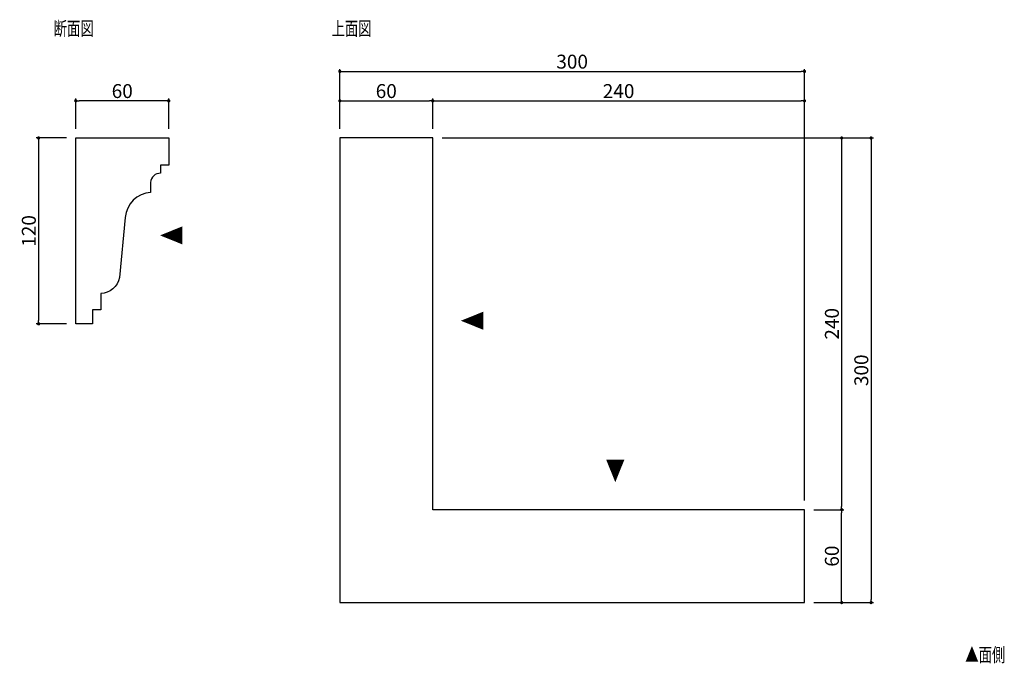
# Model space of a CAD drawing. Extents: x 2079 to 2715, y -74 to 341.
import ezdxf

# ---------------------------------------------------------------- set-up
doc = ezdxf.new("R2010")
doc.units = 0
doc.header["$LTSCALE"] = 0.5
doc.layers.get('0').update_dxf_attribs({"linetype": 'CONTINUOUS'})
doc.layers.get('DEFPOINTS').update_dxf_attribs({"color": 165, "linetype": 'CONTINUOUS'})
for name, color, linetype in [('L-1', 1, 'CONTINUOUS'), ('SUNPO', 7, 'CONTINUOUS'), ('TEXT', 3, 'CONTINUOUS')]:
    doc.layers.add(name, color=color, linetype=linetype)
doc.styles.add('DIMSTAND', font='simplex.shx', dxfattribs={"width": 0.6, "bigfont": 'bigfont.shx'})
doc.styles.get("Standard").update_dxf_attribs({"font": 'simplex.shx', "width": 0.7, "bigfont": 'bigfont.shx'})
doc.dimstyles.new('ADD1-003', dxfattribs={"dimscale": 3, "dimtxt": 3, "dimasz": 0.7, "dimexe": 0.5, "dimexo": 2, "dimgap": 0.6, "dimtad": 0, "dimdec": 8, "dimdsep": 46, "dimtxsty": 'DIMSTAND', "dimblk1": 'DOT', "dimblk2": 'DOT', "dimsah": 1, "dimcen": -2.5, "dimclrd": 256, "dimclre": 256, "dimclrt": 3, "dimadec": 0, "dimazin": 0, "dimtfac": 1, "dimtdec": 8, "dimtix": 1, "dimtmove": 2, "dimatfit": 3, "dimldrblk": 'ORIGIN', "dimfxl": 1, "dimtvp": 0.7, "dimtolj": 1, "dimarcsym": 0})

# ---------------------------------------------------------------- blocks, each defined once
blk = doc.blocks.new('_Dot')
at = {"color": 0, "linetype": 'ByBlock', "lineweight": -2}
blk.add_line((-0.5, 0), (-1, 0), dxfattribs=at)
at = {"color": 0, "linetype": 'ByBlock', "const_width": 0.5}
blk.add_lwpolyline([(-0.25, 0, 1), (0.25, 0, 1)], format="xyb", close=True, dxfattribs=at)
blk = doc.blocks.new('*D4')
at = {"layer": 'DEFPOINTS', "color": 0}
for p in [(2345.66, 289.08), (2285.66, 265.08), (2345.66, 265.08)]:
    blk.add_point(p, dxfattribs=at)
at = {"layer": 'SUNPO', "lineweight": -2}
for p, q in [((2285.66, 271.08), (2285.66, 290.58)), ((2287.76, 289.08), (2343.56, 289.08)), ((2345.66, 271.08), (2345.66, 290.58))]:
    blk.add_line(p, q, dxfattribs=at)
at = {"layer": 'SUNPO', "lineweight": -2, "xscale": 2.099999999999999, "yscale": 2.099999999999999, "zscale": 2.099999999999999, "rotation": 180}
blk.add_blockref('_Dot', (2285.66, 289.08), dxfattribs=at)
at = {"layer": 'SUNPO', "lineweight": -2, "xscale": 2.099999999999999, "yscale": 2.099999999999999, "zscale": 2.099999999999999}
blk.add_blockref('_Dot', (2345.66, 289.08), dxfattribs=at)
at = {"layer": 'SUNPO', "color": 3, "insert": (2315.66, 295.38), "char_height": 9, "attachment_point": 5, "style": 'DIMSTAND'}
blk.add_mtext('\\A1;60', dxfattribs=at)
blk = doc.blocks.new('_ORIGIN')
at = {"color": 0, "linetype": 'ByBlock'}
blk.add_line((-0.5, 0), (-1, 0), dxfattribs=at)
blk.add_circle((0, 0), 0.5, dxfattribs=at)
blk = doc.blocks.new('*D5')
at = {"layer": 'DEFPOINTS', "color": 0}
for p in [(2585.66, 289.08), (2345.66, 265.08), (2585.66, 25.08)]:
    blk.add_point(p, dxfattribs=at)
at = {"layer": 'SUNPO', "lineweight": -2}
for p, q in [((2345.66, 271.08), (2345.66, 290.58)), ((2347.76, 289.08), (2583.56, 289.08)), ((2585.66, 31.08), (2585.66, 290.58))]:
    blk.add_line(p, q, dxfattribs=at)
at = {"layer": 'SUNPO', "lineweight": -2, "xscale": 2.099999999999999, "yscale": 2.099999999999999, "zscale": 2.099999999999999, "rotation": 180}
blk.add_blockref('_Dot', (2345.66, 289.08), dxfattribs=at)
at = {"layer": 'SUNPO', "lineweight": -2, "xscale": 2.099999999999999, "yscale": 2.099999999999999, "zscale": 2.099999999999999}
blk.add_blockref('_Dot', (2585.66, 289.08), dxfattribs=at)
at = {"layer": 'SUNPO', "color": 3, "insert": (2465.66, 295.38), "char_height": 9, "attachment_point": 5, "style": 'DIMSTAND'}
blk.add_mtext('\\A1;240', dxfattribs=at)
blk = doc.blocks.new('*D6')
at = {"layer": 'DEFPOINTS', "color": 0}
for p in [(2345.66, 265.08), (2585.66, 25.08), (2609.66, 25.08)]:
    blk.add_point(p, dxfattribs=at)
at = {"layer": 'SUNPO', "lineweight": -2}
for p, q in [((2351.66, 265.08), (2611.16, 265.08)), ((2609.66, 262.98), (2609.66, 27.18)), ((2591.66, 25.08), (2611.16, 25.08))]:
    blk.add_line(p, q, dxfattribs=at)
at = {"layer": 'SUNPO', "lineweight": -2, "xscale": 2.099999999999999, "yscale": 2.099999999999999, "zscale": 2.099999999999999}
for p, rotation in [((2609.66, 265.08), 90), ((2609.66, 25.08), 270)]:
    blk.add_blockref('_Dot', p, dxfattribs=dict(at, rotation=rotation))
at = {"layer": 'SUNPO', "color": 3, "insert": (2603.36, 145.08), "char_height": 9, "attachment_point": 5, "rotation": 90, "style": 'DIMSTAND'}
blk.add_mtext('\\A1;240', dxfattribs=at)
blk = doc.blocks.new('*D7')
at = {"layer": 'DEFPOINTS', "color": 0}
for p in [(2585.66, 25.08), (2609.66, 25.08), (2585.66, -34.92)]:
    blk.add_point(p, dxfattribs=at)
at = {"layer": 'SUNPO', "lineweight": -2}
for p, q in [((2591.66, 25.08), (2611.16, 25.08)), ((2609.66, -32.82), (2609.66, 22.98)), ((2591.66, -34.92), (2611.16, -34.92))]:
    blk.add_line(p, q, dxfattribs=at)
at = {"layer": 'SUNPO', "lineweight": -2, "xscale": 2.099999999999999, "yscale": 2.099999999999999, "zscale": 2.099999999999999}
for p, rotation in [((2609.66, 25.08), 90), ((2609.66, -34.92), 270)]:
    blk.add_blockref('_Dot', p, dxfattribs=dict(at, rotation=rotation))
at = {"layer": 'SUNPO', "color": 3, "insert": (2603.36, -4.92), "char_height": 9, "attachment_point": 5, "rotation": 90, "style": 'DIMSTAND'}
blk.add_mtext('\\A1;60', dxfattribs=at)
blk = doc.blocks.new('*D8')
at = {"layer": 'DEFPOINTS', "color": 0}
for p in [(2585.66, 308.08), (2285.66, 265.08), (2585.66, 25.08)]:
    blk.add_point(p, dxfattribs=at)
at = {"layer": 'SUNPO', "lineweight": -2}
for p, q in [((2285.66, 271.08), (2285.66, 309.58)), ((2287.76, 308.08), (2583.56, 308.08)), ((2585.66, 31.08), (2585.66, 309.58))]:
    blk.add_line(p, q, dxfattribs=at)
at = {"layer": 'SUNPO', "lineweight": -2, "xscale": 2.099999999999999, "yscale": 2.099999999999999, "zscale": 2.099999999999999, "rotation": 180}
blk.add_blockref('_Dot', (2285.66, 308.08), dxfattribs=at)
at = {"layer": 'SUNPO', "lineweight": -2, "xscale": 2.099999999999999, "yscale": 2.099999999999999, "zscale": 2.099999999999999}
blk.add_blockref('_Dot', (2585.66, 308.08), dxfattribs=at)
at = {"layer": 'SUNPO', "color": 3, "insert": (2435.66, 314.38), "char_height": 9, "attachment_point": 5, "style": 'DIMSTAND'}
blk.add_mtext('\\A1;300', dxfattribs=at)
blk = doc.blocks.new('*D9')
at = {"layer": 'DEFPOINTS', "color": 0}
for p in [(2345.66, 265.08), (2585.66, -34.92), (2628.66, -34.92)]:
    blk.add_point(p, dxfattribs=at)
at = {"layer": 'SUNPO', "lineweight": -2}
for p, q in [((2351.66, 265.08), (2630.16, 265.08)), ((2628.66, 262.98), (2628.66, -32.82)), ((2591.66, -34.92), (2630.16, -34.92))]:
    blk.add_line(p, q, dxfattribs=at)
at = {"layer": 'SUNPO', "lineweight": -2, "xscale": 2.099999999999999, "yscale": 2.099999999999999, "zscale": 2.099999999999999}
for p, rotation in [((2628.66, 265.08), 90), ((2628.66, -34.92), 270)]:
    blk.add_blockref('_Dot', p, dxfattribs=dict(at, rotation=rotation))
at = {"layer": 'SUNPO', "color": 3, "insert": (2622.36, 115.08), "char_height": 9, "attachment_point": 5, "rotation": 90, "style": 'DIMSTAND'}
blk.add_mtext('\\A1;300', dxfattribs=at)
blk = doc.blocks.new('*D10')
at = {"layer": 'DEFPOINTS', "color": 0}
for p in [(2115.19, 289.08), (2115.19, 265.08), (2175.19, 265.08)]:
    blk.add_point(p, dxfattribs=at)
at = {"layer": 'SUNPO', "lineweight": -2}
for p, q in [((2115.19, 271.08), (2115.19, 290.58)), ((2173.09, 289.08), (2117.29, 289.08)), ((2175.19, 271.08), (2175.19, 290.58))]:
    blk.add_line(p, q, dxfattribs=at)
at = {"layer": 'SUNPO', "lineweight": -2, "xscale": 2.099999999999999, "yscale": 2.099999999999999, "zscale": 2.099999999999999, "rotation": 180}
blk.add_blockref('_Dot', (2115.19, 289.08), dxfattribs=at)
at = {"layer": 'SUNPO', "lineweight": -2, "xscale": 2.099999999999999, "yscale": 2.099999999999999, "zscale": 2.099999999999999}
blk.add_blockref('_Dot', (2175.19, 289.08), dxfattribs=at)
at = {"layer": 'SUNPO', "color": 3, "insert": (2145.19, 295.38), "char_height": 9, "attachment_point": 5, "style": 'DIMSTAND'}
blk.add_mtext('\\A1;60', dxfattribs=at)
blk = doc.blocks.new('*D11')
at = {"layer": 'DEFPOINTS', "color": 0}
for p in [(2115.19, 265.08), (2091.19, 145.08), (2115.19, 145.08)]:
    blk.add_point(p, dxfattribs=at)
at = {"layer": 'SUNPO', "lineweight": -2}
for p, q in [((2109.19, 265.08), (2089.69, 265.08)), ((2091.19, 262.98), (2091.19, 147.18)), ((2109.19, 145.08), (2089.69, 145.08))]:
    blk.add_line(p, q, dxfattribs=at)
at = {"layer": 'SUNPO', "lineweight": -2, "xscale": 2.099999999999999, "yscale": 2.099999999999999, "zscale": 2.099999999999999}
for p, rotation in [((2091.19, 265.08), 90), ((2091.19, 145.08), 270)]:
    blk.add_blockref('_Dot', p, dxfattribs=dict(at, rotation=rotation))
at = {"layer": 'SUNPO', "color": 3, "insert": (2084.89, 205.08), "char_height": 9, "attachment_point": 5, "rotation": 90, "style": 'DIMSTAND'}
blk.add_mtext('\\A1;120', dxfattribs=at)

msp = doc.modelspace()

# ---------------------------------------------------------------- linework, layer by layer
at = {"layer": 'L-1'}
msp.add_lwpolyline([(2147.05662327, 213.79072965), (2143.38750291, 175.00707885, -0.353572407), (2131.28951602, 164.57720521), (2131.28951602, 154.17720521), (2126.08951602, 154.17720521), (2126.08951602, 145.07720521), (2115.18951602, 145.07720521), (2115.18951602, 265.07720521), (2175.18951602, 265.07720521), (2175.18951602, 247.52720521), (2169.98951602, 247.52720521), (2169.98951602, 242.32720521, 0.4142135624), (2163.48951602, 236.35852026), (2163.48951602, 229.97720521, 0.3622115246)], format="xyb", close=True, dxfattribs=at)
msp.add_lwpolyline([(2285.65758449, -34.92279479), (2585.65758449, -34.92279479), (2585.65758449, 25.07720521), (2345.65758449, 25.07720521), (2345.65758449, 265.07720521), (2285.65758449, 265.07720521)], close=True, dxfattribs=at)

# ---------------------------------------------------------------- texts
at = {"layer": 'TEXT', "width": 0.7}
for s, p in [('断面図', (2100.95594306, 331.24038478)), ('上面図', (2280.36022261, 331.24038478)), ('▲面側', (2689.48049342, -73.13154753))]:
    msp.add_text(s, height=9, dxfattribs=at).set_placement(p)
for rotation, p in [(90, (2184.26162971, 195.98355124)), (90, (2378.48999671, 140.87048476)), (180, (2469.72601246, 57.48049785))]:
    msp.add_text('▲', height=13, rotation=rotation, dxfattribs=at).set_placement(p)

# ---------------------------------------------------------------- dimensions: what is measured, and where the dimension line sits
at = {"layer": 'SUNPO'}
for base, p1, p2, picture, middle in [((2585.657584489, 308.0772052062), (2285.657584489, 265.0772052062), (2585.657584489, 25.0772052062), '*D8', (2435.657584489, 314.3772052062)), ((2115.1895160172, 289.0772052062), (2175.1895160172, 265.0772052062), (2115.1895160172, 265.0772052062), '*D10', (2145.1895160172, 295.3772052062)), ((2345.657584489, 289.0772052062), (2285.657584489, 265.0772052062), (2345.657584489, 265.0772052062), '*D4', (2315.657584489, 295.3772052062)), ((2585.657584489, 289.0772052062), (2345.657584489, 265.0772052062), (2585.657584489, 25.0772052062), '*D5', (2465.657584489, 295.3772052062))]:
    dim = msp.add_linear_dim(base=base, p1=p1, p2=p2, dimstyle='ADD1-003', dxfattribs=at)
    dim.commit()
    dim.dimension.update_dxf_attribs({"geometry": picture, "text_midpoint": middle})
for base, p1, p2, picture, middle in [((2091.1895160173, 145.0772052062), (2115.1895160172, 265.0772052062), (2115.1895160172, 145.0772052062), '*D11', (2084.8895160173, 205.0772052062)), ((2609.6575844891, 25.0772052062), (2345.657584489, 265.0772052062), (2585.657584489, 25.0772052062), '*D6', (2603.3575844891, 145.0772052062)), ((2628.657584489, -34.9227947938), (2345.657584489, 265.0772052062), (2585.657584489, -34.9227947938), '*D9', (2622.357584489, 115.0772052062)), ((2609.657584489, 25.0772052062), (2585.657584489, -34.9227947938), (2585.657584489, 25.0772052062), '*D7', (2603.357584489, -4.9227947938))]:
    dim = msp.add_linear_dim(base=base, p1=p1, p2=p2, angle=90, dimstyle='ADD1-003', dxfattribs=at)
    dim.commit()
    dim.dimension.update_dxf_attribs({"geometry": picture, "text_midpoint": middle})

doc.saveas('drawing.dxf')
